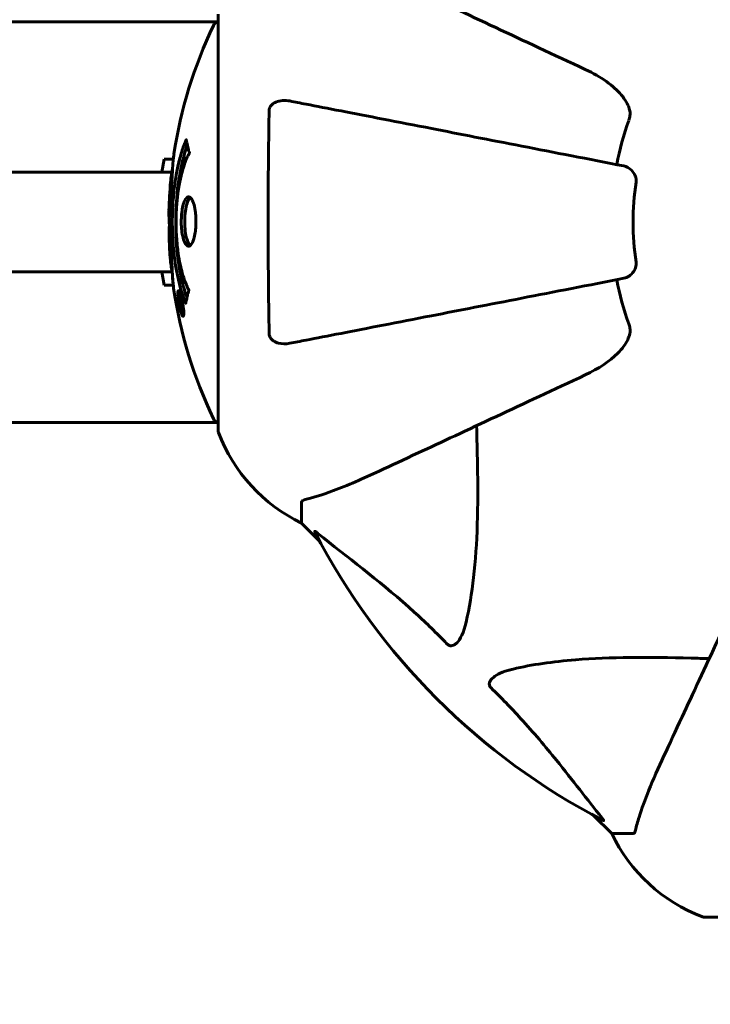
# Model space of a CAD drawing. Units: millimetres. Extents: x 8442 to 19925, y -945 to 18819.
# Drawn here: x 14251 to 14355, y 7434 to 7582 of the extents above; entities that cross this region are included whole.
import ezdxf

# ---------------------------------------------------------------- set-up
doc = ezdxf.new("R2010")
doc.units = ezdxf.units.MM
doc.header["$LTSCALE"] = 80
doc.layers.add('Widoczne (ISO)', color=7, linetype='Continuous', lineweight=60)
doc.layers.add('Wymiar (ISO)', color=7, linetype='Continuous', lineweight=18, true_color=0x00803f)
doc.styles.add('Tekst etykiety (ISO)', font='tahoma.ttf')
doc.dimstyles.new('Domyślne (ISO)', dxfattribs={"dimscale": 80, "dimtxt": 3.5, "dimasz": 2.5, "dimexe": 3.175, "dimexo": 0, "dimgap": 0.762, "dimtad": 1, "dimtoh": 1, "dimdec": 0, "dimrnd": 1e-08, "dimzin": 0, "dimtxsty": 'Tekst etykiety (ISO)', "dimcen": 0.09, "dimdle": 10, "dimclrd": 256, "dimclre": 256, "dimclrt": 256, "dimadec": 0, "dimazin": 0, "dimtfac": 0.714286, "dimtdec": 0, "dimtmove": 0, "dimatfit": 3, "dimfxl": 1, "dimtolj": 1, "dimtzin": 0, "dimlwd": -1, "dimlwe": -1, "dimarcsym": 0})

# ---------------------------------------------------------------- blocks, each defined once
blk = doc.blocks.new('*D7')
at = {"layer": 'Defpoints', "color": 0, "transparency": 16777216}
for p in [(18450.24, 10176.75), (11843.82, 7544.25), (18450.24, 2688.79)]:
    blk.add_point(p, dxfattribs=at)
at = {"layer": 'Wymiar (ISO)', "transparency": 16777216}
for p, q in [((18450.24, 10176.75), (18450.24, 2434.79)), ((11843.82, 7544.25), (11843.82, 2434.79)), ((12043.82, 2688.79), (18250.24, 2688.79))]:
    blk.add_line(p, q, dxfattribs=at)
for points in [[(12043.82, 2722.13), (12043.82, 2655.46), (11843.82, 2688.79)], [(18250.24, 2722.13), (18250.24, 2655.46), (18450.24, 2688.79)]]:
    blk.add_solid(points, dxfattribs=at)
at = {"layer": 'Wymiar (ISO)', "transparency": 16777216, "insert": (15147.03, 3041.22), "char_height": 280, "attachment_point": 2, "style": 'Tekst etykiety (ISO)'}
blk.add_mtext('\\A1;6606', dxfattribs=at)

msp = doc.modelspace()

# ---------------------------------------------------------------- linework, layer by layer
at = {"layer": 'Widoczne (ISO)'}
for p, q in [((14281.24, 7581.9), (14235.68, 7581.9)), ((14281.24, 7583.05), (14281.24, 7520.45)), ((14272.8, 7559.25), (14273.15, 7561.25)), ((14251.37, 7559.25), (14274.29, 7559.25)), ((14274.32, 7544.25), (14251.37, 7544.25)), ((14273.15, 7542.25), (14272.8, 7544.25)), ((14275.34, 7541.06), (14275.52, 7541.06)), ((14275.6, 7540.38), (14275.61, 7540.38)), ((14275.46, 7539.97), (14275.49, 7539.97)), ((14275.49, 7539.98), (14275.68, 7539.98)), ((14275.55, 7539.97), (14275.68, 7539.97)), ((14275.63, 7539.97), (14275.68, 7539.97)), ((14275.63, 7539.27), (14275.68, 7539.27)), ((14275.73, 7539.17), (14275.82, 7539.17)), ((14275.91, 7537.97), (14276.08, 7537.97)), ((14281.24, 7521.6), (14235.56, 7521.6)), ((14293.83, 7509.62), (14293.83, 7506.45)), ((14293.83, 7506.45), (14296.58, 7503.7)), ((14296.58, 7503.7), (14293.83, 7506.45)), ((14337.79, 7462.5), (14340.53, 7459.75)), ((14340.53, 7459.75), (14337.79, 7462.5)), ((14343.7, 7459.75), (14340.53, 7459.75)), ((14354.53, 7447.16), (14417.13, 7447.16))]:
    msp.add_line(p, q, dxfattribs=at)
for centre, radius, start, end in [((14281.46, 7580.9), 1, 102.7356, 154.3864), ((14342.26, 7551.75), 68.43, 154.3864, 171.383), ((14385.83, 7551.75), 45.39, 160.277, 169), ((14342.26, 7551.75), 68.43, 174.9153, 178.5381), ((14385.83, 7551.75), 42.08, 171.774, 188.226), ((14342.26, 7551.75), 68.43, 182.0748, 184.7845), ((14342.26, 7551.75), 68.43, 188.3421, 205.6136), ((14385.83, 7551.75), 45.39, 191, 199.723), ((14281.46, 7522.6), 1, 205.6136, 257.2644), ((14282.24, 7520.45), 1, 180, 200.8133), ((14282.24, 7520.45), 1, 180, 200.8133), ((14304.67, 7528.98), 25, 200.8133, 244.3044), ((14304.67, 7528.98), 25, 200.8133, 244.3044), ((14385.83, 7551.75), 101.36, 207.3738, 242.6262), ((14363.06, 7470.59), 25, 205.6956, 249.1867), ((14363.06, 7470.59), 25, 205.6956, 249.1867), ((14354.53, 7448.16), 1, 249.1867, 270), ((14354.53, 7448.16), 1, 249.1867, 270)]:
    msp.add_arc(centre, radius, start, end, dxfattribs=at)
for points, knots in [([(14336.54, 7574.74), (14331.75, 7576.97), (14327.22, 7579.08), (14318.71, 7583.05), (14314.77, 7584.89), (14311.32, 7586.5), (14309.22, 7587.48), (14307.29, 7588.38), (14305.53, 7589.19)], [2.163328, 2.163328, 2.163328, 2.163328, 4.09795, 4.09795, 6.113906, 6.113906, 6.113906, 7.34072, 7.34072, 7.34072, 7.34072]), ([(14336.54, 7574.74), (14338.95, 7573.61), (14340.8, 7572.28), (14342.56, 7570.19), (14342.96, 7569.5), (14343.2, 7568.72), (14343.23, 7568.62), (14343.25, 7568.51)], [0, 0, 0, 0, 1.237629, 1.237629, 1.877414, 1.877414, 1.97501, 1.97501, 1.97501, 1.97501]), ([(14288.94, 7568.51), (14288.94, 7568.63), (14288.96, 7568.76), (14289.04, 7569), (14289.09, 7569.11), (14289.24, 7569.32), (14289.34, 7569.42), (14289.6, 7569.64), (14289.78, 7569.74), (14290.25, 7569.94), (14290.59, 7570.02), (14291.32, 7570.07), (14291.7, 7570.05), (14292.07, 7569.98)], [0, 0, 0, 0, 0.0405527, 0.0405527, 0.0770027, 0.0770027, 0.1196644, 0.1196644, 0.1860906, 0.1860906, 0.2931262, 0.2931262, 0.4025768, 0.4025768, 0.4025768, 0.4025768]), ([(14342.37, 7560.2), (14342.37, 7560.2), (14342.37, 7560.2), (14337.03, 7561.24), (14331.85, 7562.24), (14322.12, 7564.13), (14317.56, 7565.02), (14313.42, 7565.83), (14310.84, 7566.33), (14308.4, 7566.8), (14303.84, 7567.69), (14301.71, 7568.1), (14297.82, 7568.86), (14296.06, 7569.2), (14293.62, 7569.67), (14292.81, 7569.83), (14292.07, 7569.98)], [0.888905, 0.888905, 0.888905, 0.888905, 0.88942, 0.88942, 2.677464, 2.677464, 4.465509, 4.465509, 4.465509, 5.581887, 5.581887, 6.698264, 6.698264, 7.814641, 7.814641, 8.436361, 8.436361, 8.436361, 8.436361]), ([(14288.94, 7534.99), (14288.89, 7537.66), (14288.85, 7540.44), (14288.79, 7547.76), (14288.78, 7552.34), (14288.82, 7560.88), (14288.87, 7564.79), (14288.94, 7568.51)], [-3.948618, -3.948618, -3.948618, -3.948618, -3.078035, -3.078035, -1.710872, -1.710872, -0.498651, -0.498651, -0.498651, -0.498651]), ([(14343.1, 7567.07), (14343.19, 7567.3), (14343.25, 7567.55), (14343.3, 7568.02), (14343.3, 7568.24), (14343.26, 7568.47), (14343.25, 7568.49), (14343.25, 7568.51)], [-0.6576908, -0.6576908, -0.6576908, -0.6576908, -0.5826884, -0.5826884, -0.5093339, -0.5093339, -0.502027, -0.502027, -0.502027, -0.502027]), ([(14276.37, 7539.54), (14276.37, 7539.54), (14276.37, 7539.54), (14275.81, 7540.89), (14275.33, 7542.55), (14274.73, 7545.84), (14274.54, 7547.33), (14274.41, 7549.44), (14274.39, 7549.98), (14274.36, 7550.87), (14274.36, 7551.22), (14274.35, 7551.89), (14274.35, 7552.21), (14274.37, 7552.97), (14274.38, 7553.4), (14274.44, 7554.72), (14274.51, 7555.61), (14274.7, 7557.34), (14274.85, 7558.5), (14275.33, 7560.76), (14275.54, 7561.53), (14275.8, 7562.41), (14275.9, 7562.73), (14276.09, 7563.27), (14276.18, 7563.51), (14276.33, 7563.88), (14276.36, 7563.94), (14276.42, 7564.08), (14276.43, 7564.11), (14276.44, 7564.13), (14276.44, 7564.14), (14276.45, 7564.15), (14276.45, 7564.16), (14276.45, 7564.16), (14276.45, 7564.16), (14276.45, 7564.16), (14276.46, 7564.16), (14276.46, 7564.15), (14276.46, 7564.14), (14276.46, 7564.13), (14276.46, 7564.11), (14276.47, 7564.04), (14276.48, 7564.01), (14276.53, 7563.81), (14276.53, 7563.68), (14276.67, 7563.16), (14276.7, 7563.03), (14276.77, 7562.71), (14276.78, 7562.59), (14276.85, 7562.34), (14276.89, 7562.3), (14276.92, 7562.26), (14276.92, 7562.25), (14276.93, 7562.23), (14276.93, 7562.23), (14276.93, 7562.21), (14276.93, 7562.21), (14276.93, 7562.21), (14276.93, 7562.21), (14276.93, 7562.2), (14276.93, 7562.2), (14276.93, 7562.2), (14276.93, 7562.2), (14276.93, 7562.19), (14276.93, 7562.19), (14276.93, 7562.19), (14276.93, 7562.18), (14276.93, 7562.17), (14276.93, 7562.17), (14276.92, 7562.16), (14276.92, 7562.15), (14276.91, 7562.12), (14276.9, 7562.1), (14276.8, 7561.88), (14276.74, 7561.8), (14276.34, 7560.95), (14276.07, 7560.14), (14275.63, 7558.58), (14275.33, 7557.3), (14275.04, 7554.79), (14274.99, 7554.08), (14274.94, 7553.02), (14274.93, 7552.69), (14274.92, 7552.11), (14274.91, 7551.86), (14274.92, 7551.34), (14274.92, 7551.07), (14274.94, 7550.39), (14274.96, 7549.97), (14275.05, 7548.61), (14275.14, 7547.8), (14275.42, 7545.89), (14275.66, 7544.81), (14275.85, 7544.14), (14276.17, 7542.97), (14276.36, 7542.67), (14276.61, 7541.99), (14276.63, 7541.91), (14276.71, 7541.74), (14276.76, 7541.68), (14276.79, 7541.63), (14276.81, 7541.61), (14276.82, 7541.59), (14276.83, 7541.58), (14276.83, 7541.57), (14276.84, 7541.56), (14276.84, 7541.55), (14276.84, 7541.55), (14276.84, 7541.55), (14276.84, 7541.54), (14276.85, 7541.54), (14276.85, 7541.53), (14276.85, 7541.53), (14276.85, 7541.53), (14276.85, 7541.53), (14276.85, 7541.53), (14276.85, 7541.52), (14276.85, 7541.52), (14276.85, 7541.52), (14276.85, 7541.52), (14276.85, 7541.52), (14276.85, 7541.52), (14276.85, 7541.51), (14276.84, 7541.51), (14276.84, 7541.5), (14276.84, 7541.5), (14276.81, 7541.4), (14276.77, 7541.25), (14276.64, 7540.8), (14276.6, 7540.64), (14276.5, 7540.16), (14276.47, 7539.93), (14276.41, 7539.75), (14276.4, 7539.74), (14276.39, 7539.67), (14276.38, 7539.65), (14276.38, 7539.62), (14276.38, 7539.61), (14276.38, 7539.59), (14276.38, 7539.58), (14276.38, 7539.56), (14276.38, 7539.56), (14276.38, 7539.54), (14276.38, 7539.54), (14276.38, 7539.53), (14276.38, 7539.53), (14276.38, 7539.53), (14276.37, 7539.53), (14276.37, 7539.53), (14276.37, 7539.53), (14276.37, 7539.54), (14276.37, 7539.54), (14276.37, 7539.54)], [1.550053, 1.550053, 1.550053, 1.550053, 1.554927, 1.554927, 3.582662, 3.582662, 5.020836, 5.020836, 5.494911, 5.494911, 5.785278, 5.785278, 6.046356, 6.046356, 6.380431, 6.380431, 7.048375, 7.048375, 7.695694, 7.695694, 8.13367, 8.13367, 8.379756, 8.379756, 8.571324, 8.571324, 8.692566, 8.692566, 8.751433, 8.751433, 8.771919, 8.771919, 8.785911, 8.785911, 8.794965, 8.794965, 8.807208, 8.807208, 8.832194, 8.832194, 8.853922, 8.853922, 8.928845, 8.928845, 9.13158, 9.13158, 9.203479, 9.203479, 9.29044, 9.29044, 9.379579, 9.379579, 9.394239, 9.394239, 9.406798, 9.406798, 9.40982, 9.40982, 9.411393, 9.411393, 9.412538, 9.412538, 9.413951, 9.413951, 9.416417, 9.416417, 9.419133, 9.419133, 9.422197, 9.422197, 9.426989, 9.426989, 9.440756, 9.440756, 9.579448, 9.579448, 9.875519, 9.875519, 10.245186, 10.245186, 10.382811, 10.382811, 10.442767, 10.442767, 10.486114, 10.486114, 10.530797, 10.530797, 10.598473, 10.598473, 10.746704, 10.746704, 11.001521, 11.001521, 11.001521, 11.44171, 11.44171, 11.496908, 11.496908, 11.562717, 11.562717, 11.585995, 11.585995, 11.596716, 11.596716, 11.60235, 11.60235, 11.604883, 11.604883, 11.606581, 11.606581, 11.607977, 11.607977, 11.60886, 11.60886, 11.609382, 11.609382, 11.609836, 11.609836, 11.610402, 11.610402, 11.611553, 11.611553, 11.613587, 11.613587, 11.618733, 11.618733, 11.769594, 11.769594, 12.024348, 12.024348, 12.353295, 12.353295, 12.453308, 12.453308, 12.48891, 12.48891, 12.500731, 12.500731, 12.516544, 12.516544, 12.526612, 12.526612, 12.537107, 12.537107, 12.543051, 12.543051, 12.546982, 12.546982, 12.550918, 12.550918, 12.551574, 12.551574, 12.551574, 12.551574]), ([(14276.55, 7540.41), (14276.54, 7540.44), (14276.53, 7540.48), (14276.27, 7541.2), (14276.05, 7541.94), (14275.44, 7544.41), (14275.15, 7546.28), (14274.84, 7550.25), (14274.82, 7552.3), (14275.01, 7555.67), (14275.2, 7557.77), (14275.96, 7561.29), (14276.31, 7562.46), (14276.63, 7563.32)], [-23.177902, -23.177902, -23.177902, -23.177902, -23.113788, -23.113788, -21.704645, -21.704645, -18.629355, -18.629355, -15.488076, -15.488076, -13.226342, -13.226342, -11.959311, -11.959311, -11.959311, -11.959311]), ([(14274.51, 7561.25), (14273.75, 7561.25), (14273.29, 7561.25), (14273.16, 7561.25), (14273.15, 7561.25), (14273.15, 7561.25)], [-2.5041779, -2.5041779, -2.5041779, -2.5041779, -1.932042, -1.932042, -1.8392472, -1.8392472, -1.8392472, -1.8392472]), ([(14274.61, 7562), (14274.59, 7561.92), (14274.58, 7561.84), (14274.53, 7561.48), (14274.5, 7561.22), (14274.43, 7560.42), (14274.42, 7560.13), (14274.36, 7559.15), (14274.34, 7558.87), (14274.32, 7558.48), (14274.31, 7558.35), (14274.26, 7557.64), (14274.24, 7557.22), (14274.19, 7556.55), (14274.18, 7556.33), (14274.12, 7555.45), (14274.07, 7554.73), (14274.01, 7553.76), (14273.98, 7553.24), (14273.95, 7552.81), (14273.94, 7552.71), (14273.94, 7552.63), (14273.93, 7552.62), (14273.93, 7552.61), (14273.93, 7552.61), (14273.92, 7552.64), (14273.91, 7552.69), (14273.9, 7552.91), (14273.89, 7553.22), (14273.88, 7554), (14273.88, 7554.19), (14273.89, 7554.43), (14273.89, 7554.46), (14273.89, 7554.5), (14273.89, 7554.51), (14273.89, 7554.52), (14273.89, 7554.53), (14273.89, 7554.54), (14273.89, 7554.55), (14273.89, 7554.56), (14273.89, 7554.56), (14273.89, 7554.58), (14273.89, 7554.58), (14273.89, 7554.61), (14273.9, 7554.63), (14273.9, 7554.76), (14273.91, 7554.89), (14273.93, 7555.15), (14273.93, 7555.27), (14273.95, 7555.52), (14273.96, 7555.63), (14273.98, 7555.93), (14273.99, 7556.09), (14274.01, 7556.4), (14274.02, 7556.61), (14274.05, 7557.01), (14274.05, 7557.13), (14274.06, 7557.27), (14274.07, 7557.33), (14274.1, 7557.77), (14274.14, 7558.25), (14274.23, 7558.85), (14274.26, 7559.09), (14274.34, 7559.49), (14274.37, 7559.66), (14274.4, 7559.82)], [1.914686, 1.914686, 1.914686, 1.914686, 1.965538, 1.965538, 2.132306, 2.132306, 2.520461, 2.520461, 2.650498, 2.650498, 2.712235, 2.712235, 2.985498, 2.985498, 3.118451, 3.118451, 3.52075, 3.52075, 3.794393, 3.794393, 3.840632, 3.840632, 3.860168, 3.860168, 3.879001, 3.879001, 3.910522, 3.910522, 4.008712, 4.008712, 4.141449, 4.141449, 4.181618, 4.181618, 4.194441, 4.194441, 4.201587, 4.201587, 4.207543, 4.207543, 4.214479, 4.214479, 4.225532, 4.225532, 4.247087, 4.247087, 4.326597, 4.326597, 4.394184, 4.394184, 4.438525, 4.438525, 4.490981, 4.490981, 4.591124, 4.591124, 4.705512, 4.705512, 4.811076, 4.811076, 5.155842, 5.155842, 5.391676, 5.391676, 5.553776, 5.553776, 5.553776, 5.553776]), ([(14342.37, 7560.2), (14342.77, 7560.12), (14343.16, 7559.89), (14343.73, 7559.32), (14343.93, 7559.03), (14344.12, 7558.57), (14344.16, 7558.41), (14344.2, 7558.17), (14344.21, 7558.09), (14344.21, 7557.93), (14344.2, 7557.85), (14344.19, 7557.77)], [0, 0, 0, 0, 0.2355522, 0.2355522, 0.4078692, 0.4078692, 0.4868555, 0.4868555, 0.5223203, 0.5223203, 0.5562282, 0.5562282, 0.5562282, 0.5562282]), ([(14251.37, 7559.25), (14251.08, 7559.25), (14250.16, 7559.25), (14247.16, 7559.25), (14245.11, 7559.25), (14240.15, 7559.25), (14237.27, 7559.25), (14231.31, 7559.25), (14228.3, 7559.25), (14225.29, 7559.25)], [0, 0, 0, 0, 0.976611, 0.976611, 1.953222, 1.953222, 2.929834, 2.929834, 3.833959, 3.833959, 3.833959, 3.833959]), ([(14276.8, 7548.15), (14276.78, 7548.15), (14276.77, 7548.15), (14276.61, 7548.17), (14276.46, 7548.29), (14276.19, 7548.72), (14276.08, 7549.01), (14275.89, 7549.72), (14275.82, 7550.13), (14275.74, 7550.83), (14275.72, 7551.09), (14275.7, 7551.57), (14275.7, 7551.77), (14275.71, 7552.2), (14275.72, 7552.42), (14275.75, 7553.02), (14275.8, 7553.37), (14275.91, 7554.05), (14275.99, 7554.37), (14276.18, 7554.93), (14276.29, 7555.15), (14276.55, 7555.48), (14276.69, 7555.56), (14276.97, 7555.54), (14277.12, 7555.45), (14277.4, 7555.01), (14277.52, 7554.72), (14277.72, 7554.02), (14277.8, 7553.62), (14277.88, 7552.92), (14277.9, 7552.65), (14277.92, 7552.18), (14277.92, 7551.98), (14277.92, 7551.57), (14277.91, 7551.36), (14277.88, 7550.81), (14277.84, 7550.49), (14277.74, 7549.83), (14277.67, 7549.51), (14277.52, 7549.03), (14277.46, 7548.85), (14277.32, 7548.57), (14277.25, 7548.46), (14277.18, 7548.37), (14277.03, 7548.19), (14276.9, 7548.15), (14276.8, 7548.15)], [0.159159, 0.159159, 0.159159, 0.159159, 0.180111, 0.180111, 0.432887, 0.432887, 0.66828, 0.66828, 0.889618, 0.889618, 1.015058, 1.015058, 1.108024, 1.108024, 1.208211, 1.208211, 1.376536, 1.376536, 1.554821, 1.554821, 1.748254, 1.748254, 1.955654, 1.955654, 2.151012, 2.151012, 2.317406, 2.317406, 2.471692, 2.471692, 2.561266, 2.561266, 2.625626, 2.625626, 2.692428, 2.692428, 2.798364, 2.798364, 2.921705, 2.921705, 3.009026, 3.009026, 3.087627, 3.087627, 3.087627, 3.246786, 3.246786, 3.246786, 3.246786]), ([(14277.06, 7548.25), (14276.97, 7548.32), (14276.88, 7548.43), (14276.67, 7548.81), (14276.56, 7549.11), (14276.38, 7549.84), (14276.31, 7550.25), (14276.23, 7551.13), (14276.21, 7551.59), (14276.23, 7552.53), (14276.26, 7552.98), (14276.38, 7553.85), (14276.47, 7554.25), (14276.69, 7554.91), (14276.82, 7555.17), (14276.99, 7555.38), (14277.03, 7555.42), (14277.07, 7555.45)], [-2.046396, -2.046396, -2.046396, -2.046396, -1.942524, -1.942524, -1.787567, -1.787567, -1.643489, -1.643489, -1.501671, -1.501671, -1.361491, -1.361491, -1.215482, -1.215482, -1.066558, -1.066558, -1.027271, -1.027271, -1.027271, -1.027271]), ([(14273.86, 7553.5), (14273.86, 7553.44), (14273.85, 7553.38), (14273.85, 7553.12), (14273.85, 7552.92), (14273.86, 7552.41), (14273.87, 7552.19), (14273.91, 7551.55), (14273.94, 7551.18), (14274, 7550.21), (14274.02, 7549.73), (14274.1, 7548.53), (14274.13, 7547.86), (14274.2, 7546.81), (14274.24, 7546.12), (14274.32, 7544.81), (14274.35, 7544.3), (14274.38, 7543.78), (14274.39, 7543.68), (14274.4, 7543.52), (14274.4, 7543.45), (14274.4, 7543.38)], [12.681227, 12.681227, 12.681227, 12.681227, 12.717456, 12.717456, 12.850458, 12.850458, 13.059421, 13.059421, 13.461766, 13.461766, 13.779281, 13.779281, 14.236446, 14.236446, 14.651574, 14.651574, 14.976685, 14.976685, 15.060244, 15.060244, 15.126129, 15.126129, 15.126129, 15.126129]), ([(14274.37, 7543.94), (14274.37, 7543.97), (14274.36, 7544), (14274.35, 7544.09), (14274.34, 7544.14), (14274.32, 7544.24), (14274.31, 7544.28), (14274.25, 7544.54), (14274.2, 7544.95), (14274.12, 7545.58), (14274.09, 7545.81), (14274.06, 7546.24), (14274.05, 7546.31), (14274.04, 7546.52), (14274.03, 7546.61), (14274.01, 7546.96), (14274.01, 7547.11), (14273.98, 7547.46), (14273.97, 7547.63), (14273.96, 7547.93), (14273.95, 7548.1), (14273.93, 7548.35), (14273.92, 7548.5), (14273.91, 7548.73), (14273.9, 7548.8), (14273.88, 7549.14), (14273.87, 7549.38), (14273.87, 7549.87), (14273.87, 7550.07), (14273.88, 7550.52), (14273.89, 7550.78), (14273.91, 7551.12), (14273.92, 7551.22), (14273.93, 7551.32)], [6.860566, 6.860566, 6.860566, 6.860566, 6.884209, 6.884209, 6.935515, 6.935515, 7.014801, 7.014801, 7.466106, 7.466106, 7.893545, 7.893545, 7.979034, 7.979034, 8.159221, 8.159221, 8.269951, 8.269951, 8.400472, 8.400472, 8.569548, 8.569548, 8.675747, 8.675747, 8.741623, 8.741623, 8.803796, 8.803796, 8.848721, 8.848721, 8.906099, 8.906099, 8.928816, 8.928816, 8.928816, 8.928816]), ([(14344.19, 7545.73), (14344.21, 7545.6), (14344.21, 7545.47), (14344.18, 7545.18), (14344.15, 7545.03), (14344.03, 7544.68), (14343.92, 7544.48), (14343.61, 7544.04), (14343.38, 7543.81), (14342.88, 7543.47), (14342.63, 7543.35), (14342.37, 7543.3)], [0, 0, 0, 0, 0.0396836, 0.0396836, 0.0905188, 0.0905188, 0.1673316, 0.1673316, 0.2736365, 0.2736365, 0.3778204, 0.3778204, 0.3778204, 0.3778204]), ([(14225.29, 7544.25), (14228.54, 7544.25), (14231.79, 7544.25), (14237.92, 7544.25), (14240.75, 7544.25), (14245.59, 7544.25), (14247.57, 7544.25), (14250.29, 7544.25), (14251.1, 7544.25), (14251.37, 7544.25)], [0, 0, 0, 0, 0.976611, 0.976611, 1.953222, 1.953222, 2.929834, 2.929834, 3.833959, 3.833959, 3.833959, 3.833959]), ([(14274.4, 7543.38), (14274.41, 7543.19), (14274.43, 7542.97), (14274.47, 7542.56), (14274.49, 7542.38), (14274.52, 7542.11), (14274.53, 7542.06), (14274.54, 7541.97), (14274.54, 7541.94), (14274.55, 7541.85), (14274.56, 7541.83), (14274.56, 7541.83), (14274.56, 7541.82), (14274.56, 7541.82), (14274.56, 7541.82), (14274.56, 7541.82), (14274.56, 7541.82), (14274.56, 7541.83), (14274.55, 7541.85), (14274.55, 7541.89), (14274.54, 7541.92), (14274.52, 7542.1), (14274.51, 7542.19), (14274.47, 7542.51), (14274.47, 7542.54), (14274.42, 7542.99), (14274.4, 7543.2), (14274.39, 7543.43), (14274.39, 7543.47), (14274.39, 7543.54), (14274.39, 7543.57), (14274.39, 7543.61), (14274.39, 7543.62), (14274.39, 7543.63)], [3.720752, 3.720752, 3.720752, 3.720752, 3.903434, 3.903434, 4.044245, 4.044245, 4.102655, 4.102655, 4.13375, 4.13375, 4.203295, 4.203295, 4.246046, 4.246046, 4.278865, 4.278865, 4.322236, 4.322236, 4.422612, 4.422612, 4.584853, 4.584853, 5.298707, 5.298707, 5.877225, 5.877225, 6.307246, 6.307246, 6.434146, 6.434146, 6.534715, 6.534715, 6.58694, 6.58694, 6.58694, 6.58694]), ([(14292.07, 7533.52), (14292.81, 7533.67), (14293.62, 7533.83), (14296.06, 7534.3), (14297.82, 7534.64), (14301.71, 7535.4), (14303.83, 7535.81), (14308.4, 7536.7), (14310.83, 7537.17), (14313.41, 7537.67), (14317.56, 7538.48), (14322.11, 7539.36), (14331.85, 7541.26), (14337.03, 7542.26), (14342.37, 7543.3), (14342.37, 7543.3), (14342.37, 7543.3)], [0.494658, 0.494658, 0.494658, 0.494658, 1.116027, 1.116027, 2.232055, 2.232055, 3.348082, 3.348082, 4.464109, 4.464109, 4.464109, 6.253052, 6.253052, 8.041993, 8.041993, 8.042107, 8.042107, 8.042107, 8.042107]), ([(14273.15, 7542.25), (14273.16, 7542.25), (14273.51, 7542.25), (14274.28, 7542.25), (14274.39, 7542.25), (14274.5, 7542.25)], [-1.8392472, -1.8392472, -1.8392472, -1.8392472, -1.2608548, -1.2608548, -1.1770696, -1.1770696, -1.1770696, -1.1770696]), ([(14275.91, 7539.52), (14275.93, 7539.41), (14275.95, 7539.29), (14276.02, 7538.87), (14276.05, 7538.62), (14276.08, 7538.29), (14276.08, 7538.19), (14276.09, 7538.04), (14276.09, 7537.96), (14276.08, 7537.82), (14276.07, 7537.74), (14276.03, 7537.6), (14276, 7537.58), (14275.92, 7537.63), (14275.88, 7537.7), (14275.79, 7537.87), (14275.74, 7538.02), (14275.61, 7538.41), (14275.56, 7538.62), (14275.45, 7539.09), (14275.39, 7539.34), (14275.32, 7539.79), (14275.27, 7540.04), (14275.22, 7540.46), (14275.21, 7540.64), (14275.19, 7540.9), (14275.19, 7540.98), (14275.19, 7541.16), (14275.2, 7541.23), (14275.22, 7541.35), (14275.24, 7541.42), (14275.3, 7541.44), (14275.33, 7541.42), (14275.42, 7541.28), (14275.48, 7541.17), (14275.58, 7540.9), (14275.63, 7540.74), (14275.73, 7540.35), (14275.78, 7540.14), (14275.83, 7539.93), (14275.85, 7539.81), (14275.88, 7539.67), (14275.91, 7539.52)], [0.03517, 0.03517, 0.03517, 0.03517, 0.059888, 0.059888, 0.123527, 0.123527, 0.18271, 0.18271, 0.250877, 0.250877, 0.324426, 0.324426, 0.427213, 0.427213, 0.544139, 0.544139, 0.683268, 0.683268, 0.814402, 0.814402, 0.975837, 0.975837, 1.11647, 1.11647, 1.200169, 1.200169, 1.255781, 1.255781, 1.339938, 1.339938, 1.493751, 1.493751, 1.604808, 1.604808, 1.702797, 1.702797, 1.776686, 1.776686, 1.843646, 1.843646, 1.843646, 1.878816, 1.878816, 1.878816, 1.878816]), ([(14275.85, 7539.51), (14275.83, 7539.58), (14275.82, 7539.65), (14275.81, 7539.72), (14275.76, 7539.95), (14275.71, 7540.15), (14275.64, 7540.42), (14275.6, 7540.57), (14275.51, 7540.81), (14275.46, 7540.92), (14275.39, 7541.04), (14275.35, 7541.07), (14275.3, 7541.03), (14275.29, 7540.97), (14275.27, 7540.86), (14275.27, 7540.8), (14275.27, 7540.65), (14275.27, 7540.57), (14275.29, 7540.33), (14275.31, 7540.15), (14275.36, 7539.78), (14275.39, 7539.61), (14275.46, 7539.23), (14275.5, 7539.04), (14275.59, 7538.67), (14275.64, 7538.51), (14275.74, 7538.21), (14275.79, 7538.11), (14275.87, 7537.98), (14275.9, 7537.97), (14275.95, 7537.98), (14275.96, 7538.03), (14275.98, 7538.15), (14275.99, 7538.21), (14275.99, 7538.37), (14275.98, 7538.45), (14275.97, 7538.67), (14275.95, 7538.86), (14275.91, 7539.11), (14275.9, 7539.24), (14275.86, 7539.42), (14275.86, 7539.47), (14275.85, 7539.51)], [0.9254387, 0.9254387, 0.9254387, 0.9254387, 0.947871, 0.947871, 0.947871, 1.0174772, 1.0174772, 1.1192055, 1.1192055, 1.1998483, 1.1998483, 1.2622756, 1.2622756, 1.3202006, 1.3202006, 1.3658674, 1.3658674, 1.4014574, 1.4014574, 1.4526936, 1.4526936, 1.4898156, 1.4898156, 1.5209317, 1.5209317, 1.5497177, 1.5497177, 1.5792216, 1.5792216, 1.6222446, 1.6222446, 1.6764173, 1.6764173, 1.708334, 1.708334, 1.7371926, 1.7371926, 1.8051055, 1.8051055, 1.85803, 1.85803, 1.8733098, 1.8733098, 1.8733098, 1.8733098]), ([(14275.32, 7540.38), (14275.32, 7540.38), (14275.32, 7540.38), (14275.37, 7540.38), (14275.42, 7540.38), (14275.5, 7540.38), (14275.53, 7540.38), (14275.58, 7540.38), (14275.58, 7540.39), (14275.59, 7540.38), (14275.6, 7540.38), (14275.6, 7540.38), (14275.6, 7540.38), (14275.6, 7540.39), (14275.6, 7540.39), (14275.61, 7540.39), (14275.61, 7540.39), (14275.61, 7540.39), (14275.61, 7540.38), (14275.61, 7540.38), (14275.61, 7540.38), (14275.61, 7540.38), (14275.61, 7540.38), (14275.61, 7540.38), (14275.61, 7540.38), (14275.61, 7540.36), (14275.61, 7540.34), (14275.64, 7540.18), (14275.67, 7540.03), (14275.72, 7539.71), (14275.74, 7539.63), (14275.78, 7539.4), (14275.81, 7539.27), (14275.83, 7539.1), (14275.84, 7539.02), (14275.85, 7538.93), (14275.85, 7538.9), (14275.85, 7538.85), (14275.85, 7538.83), (14275.85, 7538.79), (14275.85, 7538.77), (14275.83, 7538.73), (14275.82, 7538.73), (14275.8, 7538.74), (14275.79, 7538.75), (14275.76, 7538.82), (14275.74, 7538.86), (14275.72, 7538.93), (14275.71, 7538.95), (14275.69, 7539.02), (14275.68, 7539.07), (14275.65, 7539.18), (14275.65, 7539.21), (14275.64, 7539.25), (14275.64, 7539.26), (14275.64, 7539.27), (14275.64, 7539.27), (14275.63, 7539.27), (14275.63, 7539.27), (14275.63, 7539.27), (14275.63, 7539.27), (14275.63, 7539.27), (14275.63, 7539.27), (14275.63, 7539.27), (14275.63, 7539.27), (14275.63, 7539.27), (14275.63, 7539.27), (14275.63, 7539.27), (14275.63, 7539.27), (14275.63, 7539.27), (14275.63, 7539.27), (14275.63, 7539.27), (14275.63, 7539.27), (14275.64, 7539.26), (14275.64, 7539.26), (14275.64, 7539.23), (14275.64, 7539.22), (14275.64, 7539.19), (14275.65, 7539.18), (14275.65, 7539.17), (14275.65, 7539.16), (14275.65, 7539.13), (14275.65, 7539.11), (14275.65, 7539.07), (14275.65, 7539.03), (14275.65, 7538.94), (14275.65, 7538.87), (14275.65, 7538.76), (14275.64, 7538.7), (14275.64, 7538.62), (14275.64, 7538.62), (14275.64, 7538.61), (14275.64, 7538.61), (14275.64, 7538.61), (14275.64, 7538.61), (14275.64, 7538.61), (14275.64, 7538.61), (14275.64, 7538.61), (14275.64, 7538.61), (14275.64, 7538.61), (14275.64, 7538.61), (14275.64, 7538.62), (14275.64, 7538.62), (14275.64, 7538.62), (14275.64, 7538.62), (14275.64, 7538.64), (14275.64, 7538.65), (14275.62, 7538.75), (14275.61, 7538.8), (14275.58, 7538.91), (14275.58, 7538.96), (14275.56, 7539.04), (14275.56, 7539.05), (14275.55, 7539.08), (14275.55, 7539.09), (14275.55, 7539.1), (14275.55, 7539.11), (14275.55, 7539.11), (14275.54, 7539.11), (14275.54, 7539.12), (14275.54, 7539.12), (14275.54, 7539.12), (14275.54, 7539.12), (14275.54, 7539.13), (14275.54, 7539.13), (14275.55, 7539.15), (14275.55, 7539.17), (14275.55, 7539.27), (14275.56, 7539.36), (14275.56, 7539.49), (14275.56, 7539.52), (14275.56, 7539.57), (14275.56, 7539.6), (14275.55, 7539.69), (14275.54, 7539.74), (14275.53, 7539.81), (14275.52, 7539.84), (14275.52, 7539.87), (14275.52, 7539.88), (14275.51, 7539.91), (14275.51, 7539.94), (14275.5, 7539.96), (14275.5, 7539.97), (14275.5, 7539.97), (14275.5, 7539.97), (14275.5, 7539.98), (14275.5, 7539.98), (14275.5, 7539.98), (14275.49, 7539.98), (14275.49, 7539.98), (14275.49, 7539.98), (14275.49, 7539.97), (14275.49, 7539.96), (14275.48, 7539.96), (14275.47, 7539.97), (14275.45, 7539.98), (14275.44, 7539.96), (14275.41, 7539.97), (14275.41, 7539.98), (14275.4, 7539.97), (14275.4, 7539.96), (14275.39, 7539.96), (14275.39, 7539.96), (14275.39, 7539.96), (14275.39, 7539.96), (14275.39, 7539.96), (14275.39, 7539.97), (14275.39, 7539.97), (14275.39, 7539.97), (14275.39, 7539.98), (14275.39, 7539.99), (14275.38, 7540), (14275.38, 7540.01), (14275.38, 7540.05), (14275.37, 7540.07), (14275.36, 7540.14), (14275.35, 7540.18), (14275.34, 7540.25), (14275.34, 7540.27), (14275.33, 7540.3), (14275.33, 7540.32), (14275.32, 7540.35), (14275.32, 7540.36), (14275.32, 7540.37), (14275.32, 7540.37), (14275.32, 7540.38), (14275.32, 7540.38), (14275.32, 7540.38), (14275.32, 7540.38), (14275.32, 7540.38), (14275.32, 7540.38), (14275.32, 7540.38), (14275.32, 7540.38), (14275.32, 7540.38), (14275.32, 7540.38), (14275.32, 7540.38), (14275.32, 7540.38), (14275.32, 7540.38), (14275.32, 7540.38)], [0.0003158, 0.0003158, 0.0003158, 0.0003158, 0.0009228, 0.0009228, 0.0078002, 0.0078002, 0.0113641, 0.0113641, 0.0144553, 0.0144553, 0.0154924, 0.0154924, 0.0158106, 0.0158106, 0.01604, 0.01604, 0.0161196, 0.0161196, 0.0161728, 0.0161728, 0.0162297, 0.0162297, 0.0163179, 0.0163179, 0.0164995, 0.0164995, 0.0179761, 0.0179761, 0.0317571, 0.0317571, 0.0469121, 0.0469121, 0.0670579, 0.0670579, 0.0751776, 0.0751776, 0.0783364, 0.0783364, 0.0816966, 0.0816966, 0.0864394, 0.0864394, 0.0933212, 0.0933212, 0.1011584, 0.1011584, 0.1075505, 0.1075505, 0.1114757, 0.1114757, 0.1162384, 0.1162384, 0.127389, 0.127389, 0.1295035, 0.1295035, 0.130341, 0.130341, 0.1307724, 0.1307724, 0.13096, 0.13096, 0.1311043, 0.1311043, 0.1312669, 0.1312669, 0.1314464, 0.1314464, 0.1317323, 0.1317323, 0.1323483, 0.1323483, 0.1332728, 0.1332728, 0.1356957, 0.1356957, 0.1434337, 0.1434337, 0.1515014, 0.1515014, 0.1523182, 0.1523182, 0.1555976, 0.1555976, 0.158326, 0.158326, 0.1600835, 0.1600835, 0.1633678, 0.1633678, 0.1633847, 0.1633847, 0.1634254, 0.1634254, 0.1634429, 0.1634429, 0.1634595, 0.1634595, 0.1634743, 0.1634743, 0.1634933, 0.1634933, 0.1635276, 0.1635276, 0.1636076, 0.1636076, 0.1638409, 0.1638409, 0.1651304, 0.1651304, 0.1668273, 0.1668273, 0.1672408, 0.1672408, 0.1675562, 0.1675562, 0.1677114, 0.1677114, 0.1678174, 0.1678174, 0.1679041, 0.1679041, 0.1680312, 0.1680312, 0.1681651, 0.1681651, 0.1690783, 0.1690783, 0.1728431, 0.1728431, 0.1743153, 0.1743153, 0.175152, 0.175152, 0.1761573, 0.1761573, 0.1775082, 0.1775082, 0.1784881, 0.1784881, 0.1803058, 0.1803058, 0.1807595, 0.1807595, 0.1810605, 0.1810605, 0.1813002, 0.1813002, 0.1816353, 0.1816353, 0.1823218, 0.1823218, 0.1837908, 0.1837908, 0.1850138, 0.1850138, 0.1873871, 0.1873871, 0.1885241, 0.1885241, 0.1893408, 0.1893408, 0.1895995, 0.1895995, 0.1897632, 0.1897632, 0.1898951, 0.1898951, 0.1900639, 0.1900639, 0.1904155, 0.1904155, 0.1910197, 0.1910197, 0.192792, 0.192792, 0.1948274, 0.1948274, 0.1968773, 0.1968773, 0.1992115, 0.1992115, 0.2000644, 0.2000644, 0.2012301, 0.2012301, 0.2014948, 0.2014948, 0.2016403, 0.2016403, 0.2016853, 0.2016853, 0.2016853, 0.2018047, 0.2018047, 0.201987, 0.201987, 0.2020011, 0.2020011, 0.2020011, 0.2020011]), ([(14275.55, 7539.97), (14275.55, 7539.97), (14275.55, 7539.97), (14275.57, 7539.83), (14275.6, 7539.66), (14275.63, 7539.48), (14275.65, 7539.42), (14275.66, 7539.34), (14275.67, 7539.31), (14275.69, 7539.25), (14275.7, 7539.23), (14275.71, 7539.19), (14275.72, 7539.18), (14275.73, 7539.17), (14275.74, 7539.17), (14275.74, 7539.19), (14275.75, 7539.2), (14275.75, 7539.24), (14275.74, 7539.27), (14275.74, 7539.31), (14275.74, 7539.34), (14275.73, 7539.38), (14275.73, 7539.41), (14275.7, 7539.56), (14275.68, 7539.67), (14275.66, 7539.82), (14275.65, 7539.86), (14275.64, 7539.9), (14275.64, 7539.9), (14275.64, 7539.93), (14275.63, 7539.94), (14275.63, 7539.96), (14275.63, 7539.96), (14275.63, 7539.96), (14275.63, 7539.97), (14275.63, 7539.97), (14275.63, 7539.97), (14275.63, 7539.97), (14275.63, 7539.97), (14275.63, 7539.97), (14275.63, 7539.97), (14275.63, 7539.97), (14275.63, 7539.97), (14275.63, 7539.97), (14275.63, 7539.97), (14275.62, 7539.97), (14275.62, 7539.97), (14275.62, 7539.97), (14275.58, 7539.97), (14275.56, 7539.97), (14275.56, 7539.97), (14275.56, 7539.97), (14275.55, 7539.97), (14275.55, 7539.97), (14275.55, 7539.97), (14275.55, 7539.97), (14275.55, 7539.97), (14275.55, 7539.97), (14275.55, 7539.97), (14275.55, 7539.97), (14275.55, 7539.97), (14275.55, 7539.97), (14275.55, 7539.97), (14275.55, 7539.97), (14275.55, 7539.97), (14275.55, 7539.97), (14275.55, 7539.97), (14275.55, 7539.97), (14275.55, 7539.97), (14275.55, 7539.97), (14275.55, 7539.97)], [0.000153, 0.000153, 0.000153, 0.000153, 0.0001786, 0.0001786, 0.0181382, 0.0181382, 0.0245895, 0.0245895, 0.0319884, 0.0319884, 0.0405092, 0.0405092, 0.0520304, 0.0520304, 0.0698725, 0.0698725, 0.0897991, 0.0897991, 0.1251042, 0.1251042, 0.1849096, 0.1849096, 0.1964252, 0.1964252, 0.2107813, 0.2107813, 0.2237937, 0.2237937, 0.2309991, 0.2309991, 0.2420109, 0.2420109, 0.2438813, 0.2438813, 0.2451244, 0.2451244, 0.2458092, 0.2458092, 0.2463899, 0.2463899, 0.2468448, 0.2468448, 0.2475109, 0.2475109, 0.2489434, 0.2489434, 0.2525509, 0.2525509, 0.258397, 0.258397, 0.2600922, 0.2600922, 0.2630858, 0.2630858, 0.2636834, 0.2636834, 0.2642819, 0.2642819, 0.2645454, 0.2645454, 0.2646343, 0.2646343, 0.2646824, 0.2646824, 0.2646824, 0.2647357, 0.2647357, 0.2647959, 0.2647959, 0.2648354, 0.2648354, 0.2648354, 0.2648354]), ([(14343.25, 7534.99), (14343.28, 7535.12), (14343.29, 7535.26), (14343.29, 7535.65), (14343.26, 7535.9), (14343.16, 7536.25), (14343.14, 7536.34), (14343.1, 7536.43)], [-0.1558142, -0.1558142, -0.1558142, -0.1558142, -0.1088399, -0.1088399, -0.0285547, -0.0285547, 0, 0, 0, 0]), ([(14292.07, 7533.52), (14291.45, 7533.4), (14290.85, 7533.42), (14290.05, 7533.63), (14289.79, 7533.74), (14289.45, 7533.98), (14289.32, 7534.09), (14289.13, 7534.33), (14289.07, 7534.44), (14288.99, 7534.63), (14288.97, 7534.7), (14288.94, 7534.85), (14288.94, 7534.92), (14288.94, 7534.99)], [0, 0, 0, 0, 0.2316755, 0.2316755, 0.3642878, 0.3642878, 0.4481993, 0.4481993, 0.5091909, 0.5091909, 0.5443069, 0.5443069, 0.5810898, 0.5810898, 0.5810898, 0.5810898]), ([(14343.25, 7534.99), (14343.18, 7534.66), (14343.06, 7534.34), (14342.62, 7533.41), (14342.12, 7532.72), (14340.25, 7530.83), (14338.58, 7529.72), (14336.54, 7528.76)], [0.1601511, 0.1601511, 0.1601511, 0.1601511, 0.2790519, 0.2790519, 0.5595742, 0.5595742, 1.0331286, 1.0331286, 1.0331286, 1.0331286]), ([(14305.53, 7514.3), (14307.31, 7515.13), (14309.26, 7516.04), (14311.39, 7517.04), (14314.85, 7518.65), (14318.8, 7520.49), (14327.29, 7524.45), (14331.79, 7526.55), (14336.54, 7528.76)], [4.887142, 4.887142, 4.887142, 4.887142, 6.128309, 6.128309, 6.128309, 8.145415, 8.145415, 10.06423, 10.06423, 10.06423, 10.06423]), ([(14320.17, 7521.13), (14320.23, 7519.15), (14320.28, 7517.23), (14320.42, 7508.99), (14320.3, 7503.3), (14319.46, 7495.95), (14319.09, 7493.7), (14318.6, 7491.58)], [-7.441453, -7.441453, -7.441453, -7.441453, -6.631063, -6.631063, -3.871284, -3.871284, -2.578772, -2.578772, -2.578772, -2.578772]), ([(14294.35, 7510), (14295.37, 7510.27), (14296.77, 7510.67), (14300.72, 7512.13), (14303.05, 7513.15), (14305.53, 7514.3)], [-2.891193, -2.891193, -2.891193, -2.891193, -1.528317, -1.528317, 0, 0, 0, 0]), ([(14294.35, 7510), (14294.18, 7509.96), (14294.04, 7509.91), (14293.88, 7509.79), (14293.83, 7509.72), (14293.83, 7509.62)], [0, 0, 0, 0, 0.1541752, 0.1541752, 0.2866473, 0.2866473, 0.2866473, 0.2866473]), ([(14295.82, 7505.14), (14295.8, 7505.18), (14295.79, 7505.21), (14295.81, 7505.23), (14295.84, 7505.23), (14295.93, 7505.18), (14295.99, 7505.14), (14296.13, 7505.04), (14296.19, 7504.99), (14296.26, 7504.93)], [0.66790836, 0.66790836, 0.66790836, 0.66790836, 0.68756319, 0.68756319, 0.70698655, 0.70698655, 0.72910654, 0.72910654, 0.74763999, 0.74763999, 0.74763999, 0.74763999]), ([(14315.77, 7488.27), (14315.36, 7488.69), (14314.95, 7489.1), (14313, 7491.05), (14311.47, 7492.48), (14305.3, 7497.96), (14300.73, 7501.32), (14296.26, 7504.93)], [-3.292921, -3.292921, -3.292921, -3.292921, -3.092582, -3.092582, -2.344532, -2.344532, -0.096806, -0.096806, -0.096806, -0.096806]), ([(14362.85, 7502.46), (14360.63, 7497.7), (14358.53, 7493.2), (14354.57, 7484.71), (14352.73, 7480.77), (14351.12, 7477.31), (14350.13, 7475.18), (14349.22, 7473.22), (14348.39, 7471.45)], [2.192383, 2.192383, 2.192383, 2.192383, 4.11178, 4.11178, 6.128315, 6.128315, 6.128315, 7.369492, 7.369492, 7.369492, 7.369492]), ([(14318.6, 7491.58), (14318.23, 7490), (14317.72, 7488.97), (14317.18, 7488.43), (14316.97, 7488.21), (14316.74, 7488.08), (14316.43, 7488.01), (14316.32, 7488), (14316.14, 7488.04), (14316.06, 7488.06), (14315.93, 7488.13), (14315.88, 7488.17), (14315.81, 7488.23), (14315.79, 7488.25), (14315.77, 7488.27)], [4.2161666, 4.2161666, 4.2161666, 4.2161666, 4.692072, 4.692072, 4.692072, 4.8854145, 4.8854145, 4.96663, 4.96663, 5.010038, 5.010038, 5.039388, 5.039388, 5.0498949, 5.0498949, 5.0498949, 5.0498949]), ([(14325.67, 7484.51), (14328.5, 7485.18), (14331.65, 7485.63), (14340.26, 7486.32), (14346.06, 7486.32), (14353.39, 7486.14), (14354.3, 7486.11), (14355.21, 7486.08)], [-5.840535, -5.840535, -5.840535, -5.840535, -4.312329, -4.312329, -2.041689, -2.041689, -1.725445, -1.725445, -1.725445, -1.725445]), ([(14322.36, 7481.69), (14322.35, 7481.69), (14322.34, 7481.7), (14322.29, 7481.75), (14322.25, 7481.8), (14322.18, 7481.91), (14322.15, 7481.97), (14322.1, 7482.11), (14322.09, 7482.2), (14322.1, 7482.42), (14322.14, 7482.56), (14322.28, 7482.83), (14322.39, 7482.98), (14322.52, 7483.1), (14322.95, 7483.54), (14323.73, 7483.97), (14325.14, 7484.38), (14325.4, 7484.45), (14325.67, 7484.51)], [3.5334714, 3.5334714, 3.5334714, 3.5334714, 3.5360525, 3.5360525, 3.5562458, 3.5562458, 3.5793269, 3.5793269, 3.6167663, 3.6167663, 3.6956214, 3.6956214, 3.804605, 3.804605, 3.804605, 4.1935737, 4.1935737, 4.2774028, 4.2774028, 4.2774028, 4.2774028]), ([(14339.02, 7462.18), (14336.85, 7464.86), (14334.61, 7467.81), (14330.55, 7472.83), (14328.78, 7474.94), (14325.37, 7478.66), (14323.89, 7480.19), (14322.36, 7481.69)], [-3.381682, -3.381682, -3.381682, -3.381682, -2.051079, -2.051079, -1.136838, -1.136838, -0.473976, -0.473976, -0.473976, -0.473976]), ([(14348.39, 7471.45), (14347.55, 7469.64), (14346.78, 7467.91), (14345.54, 7464.84), (14345.04, 7463.47), (14344.43, 7461.53), (14344.25, 7460.86), (14344.09, 7460.26)], [-2.92386, -2.92386, -2.92386, -2.92386, -1.830399, -1.830399, -0.841636, -0.841636, -0.273628, -0.273628, -0.273628, -0.273628]), ([(14339.02, 7462.18), (14339.02, 7462.17), (14339.03, 7462.16), (14339.13, 7462.03), (14339.22, 7461.92), (14339.3, 7461.78), (14339.32, 7461.74), (14339.31, 7461.71), (14339.29, 7461.71), (14339.24, 7461.73), (14339.24, 7461.73), (14339.23, 7461.74)], [0.8751293, 0.8751293, 0.8751293, 0.8751293, 0.8786792, 0.8786792, 0.9337906, 0.9337906, 0.9692974, 0.9692974, 1.0016433, 1.0016433, 1.0082698, 1.0082698, 1.0082698, 1.0082698]), ([(14343.7, 7459.75), (14343.78, 7459.75), (14343.84, 7459.78), (14343.98, 7459.9), (14344.03, 7460.05), (14344.09, 7460.26)], [0, 0, 0, 0, 0.0651008, 0.0651008, 0.1767336, 0.1767336, 0.1767336, 0.1767336])]:
    msp.add_open_spline(points, degree=3, knots=knots, dxfattribs=at)

# ---------------------------------------------------------------- dimensions: what is measured, and where the dimension line sits
at = {"layer": 'Wymiar (ISO)'}
dim = msp.add_linear_dim(base=(18450.24, 2688.79), p1=(11843.82, 7544.25), p2=(18450.24, 10176.75), dimstyle='Domyślne (ISO)', override={"dimtoh": 0, "dimdec": 0, "dimtp": 0, "dimtm": 0, "dimtdec": 0, "dimtofl": 0, "dimatfit": 1}, dxfattribs=at)
dim.commit()
dim.dimension.update_dxf_attribs({"geometry": '*D7', "text_midpoint": (15147.03, 2688.79), "dimtype": 160})

doc.saveas('drawing.dxf')
